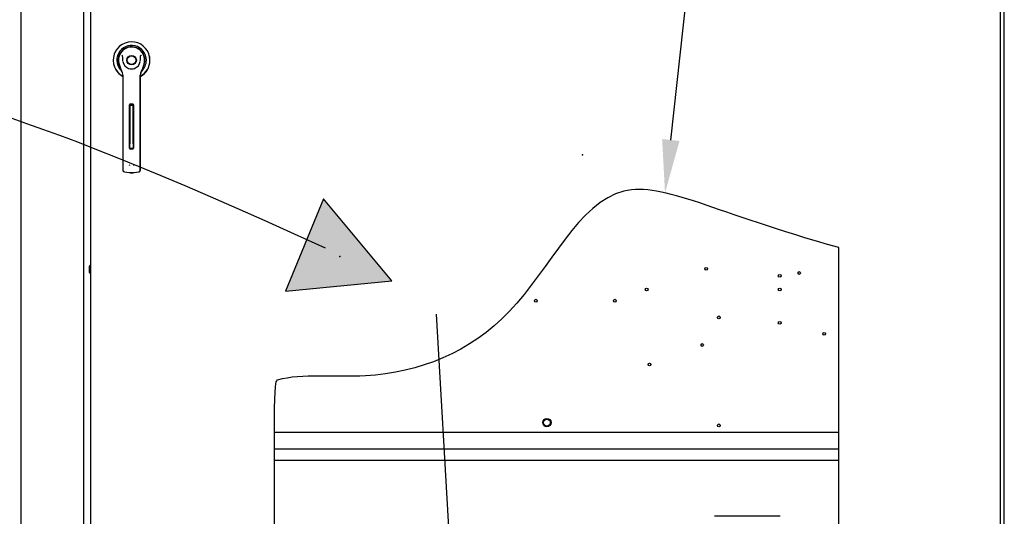
# Paper-space layout 'Layout1' of a CAD drawing. Units: inches. Extents: x 0 to 16.7, y -0.7 to 10.7.
# Drawn here: x 8.5 to 10.8, y 7.8 to 8.9 of the extents above; entities that cross this region are included whole.
import ezdxf
from ezdxf import colors
from ezdxf.entities.mleader import LeaderData, LeaderLine
from ezdxf.lldxf.tags import DXFTag
from ezdxf.math import Vec2, Vec3

# ---------------------------------------------------------------- set-up
doc = ezdxf.new("R2010")
doc.units = ezdxf.units.IN
doc.header["$MEASUREMENT"] = 0
for name, color, linetype in [('0127P-0099', 7, 'Continuous'), ('0200P-0506', 7, 'Continuous'), ('0506F-2457_BLKHD', 7, 'Continuous'), ('0506F-2465_BLKHD', 7, 'Continuous'), ('0506F-2490_BLKHD', 7, 'Continuous'), ('0506F-2491_BLKHD', 7, 'Continuous'), ('0506F-2889_-_BLK', 7, 'Continuous'), ('0506F-3009', 7, 'Continuous'), ('0712F-5223_ELECT', 7, 'Continuous'), ('0719F-3157_CAP_B', 7, 'Continuous'), ('0719F-3158_DIVID', 7, 'Continuous'), ('0719F-3159_DIVID', 7, 'Continuous'), ('26507827', 7, 'Continuous'), ('__ADD-OA001_ENGI', 7, 'Continuous'), ('__ADD-OA001_F_FI', 7, 'Continuous'), ('Default', 7, 'Continuous'), ('DV3_Default', 7, 'Continuous'), ('ZPD154KCE-TE5-42', 7, 'Continuous')]:
    doc.layers.add(name, color=color, linetype=linetype)
tags = doc.linetypes.add('CENTER2', pattern=[1.125, 0.75, -0.125, 0.125, -0.125]).pattern_tags.tags
tags[10:11] = [DXFTag(74, 4), DXFTag(75, 0), DXFTag(340, '0'), DXFTag(46, 0.0), DXFTag(50, 0.0), DXFTag(44, 0.0), DXFTag(45, 0.0)]
tags[8:9] = [DXFTag(74, 4), DXFTag(75, 0), DXFTag(340, '0'), DXFTag(46, 0.0), DXFTag(50, 0.0), DXFTag(44, 0.0), DXFTag(45, 0.0)]
tags[6:7] = [DXFTag(74, 4), DXFTag(75, 0), DXFTag(340, '0'), DXFTag(46, 0.0), DXFTag(50, 0.0), DXFTag(44, 0.0), DXFTag(45, 0.0)]
tags[4:5] = [DXFTag(74, 4), DXFTag(75, 0), DXFTag(340, '0'), DXFTag(46, 0.0), DXFTag(50, 0.0), DXFTag(44, 0.0), DXFTag(45, 0.0)]
tags = doc.linetypes.add('HIDDEN2', pattern=[0.1875, 0.125, -0.0625]).pattern_tags.tags
tags[6:7] = [DXFTag(74, 4), DXFTag(75, 0), DXFTag(340, '0'), DXFTag(46, 0.0), DXFTag(50, 0.0), DXFTag(44, 0.0), DXFTag(45, 0.0)]
tags[4:5] = [DXFTag(74, 4), DXFTag(75, 0), DXFTag(340, '0'), DXFTag(46, 0.0), DXFTag(50, 0.0), DXFTag(44, 0.0), DXFTag(45, 0.0)]

# ---------------------------------------------------------------- blocks, each defined once
blk = doc.blocks.new('SE2')
at = {"layer": 'DV3_Default', "linetype": 'Continuous'}
blk.add_hatch(color=7, dxfattribs=at).paths.add_polyline_path([(9.1453, 8.272), (9.3853, 8.2947), (9.2311, 8.4799)])
at = {"layer": '0127P-0099', "color": 7, "linetype": 'Continuous'}
blk.add_line((10.7661, 6.7132), (10.7661, 9.1632), dxfattribs=at)
at = {"layer": '0200P-0506', "color": 7, "linetype": 'Continuous'}
for p, q in [((8.7032, 8.3146), (8.7032, 8.3145)), ((8.7032, 8.3145), (8.7048, 8.3114)), ((8.7048, 8.3114), (8.7062, 8.3114))]:
    blk.add_line(p, q, dxfattribs=at)
at = {"layer": '0506F-2457_BLKHD', "color": 7, "linetype": 'Continuous'}
for p, q in [((8.5497, 6.5627), (8.5497, 9.3128)), ((8.6902, 9.3081), (8.6902, 6.5627))]:
    blk.add_line(p, q, dxfattribs=at)
at = {"layer": '0506F-2465_BLKHD', "color": 7, "linetype": 'Continuous'}
for p, q in [((8.5497, 6.5627), (8.5497, 9.3128)), ((8.6902, 9.3081), (8.6902, 6.5627))]:
    blk.add_line(p, q, dxfattribs=at)
at = {"layer": '0506F-2490_BLKHD', "color": 7, "linetype": 'Continuous'}
for p, q in [((8.5497, 6.5627), (8.5497, 9.3128)), ((8.6902, 9.3081), (8.6902, 6.5627))]:
    blk.add_line(p, q, dxfattribs=at)
at = {"layer": '0506F-2491_BLKHD', "color": 7, "linetype": 'Continuous'}
for p, q in [((8.5497, 6.5627), (8.5497, 9.3128)), ((8.6902, 9.3081), (8.6902, 6.5627))]:
    blk.add_line(p, q, dxfattribs=at)
at = {"layer": '0506F-2889_-_BLK', "color": 7, "linetype": 'Continuous'}
for p, q in [((8.5497, 6.5627), (8.5497, 9.3128)), ((8.6902, 9.3081), (8.6902, 6.5627))]:
    blk.add_line(p, q, dxfattribs=at)
at = {"layer": '0506F-3009', "color": 7, "linetype": 'Continuous'}
for p, q in [((8.5497, 6.5627), (8.5497, 9.3128)), ((8.6902, 9.3081), (8.6902, 6.5627))]:
    blk.add_line(p, q, dxfattribs=at)
at = {"layer": '0712F-5223_ELECT', "color": 7, "linetype": 'Continuous'}
for centre, radius in [((10.094, 8.322), 0.00313), ((10.2597, 8.3064), 0.00313), ((10.3034, 8.3127), 0.00313), ((9.9597, 8.2752), 0.00313), ((10.2597, 8.2752), 0.00313), ((9.7097, 8.2502), 0.00313), ((9.8878, 8.2502), 0.00313), ((10.1222, 8.2126), 0.00313), ((10.2597, 8.2002), 0.00313), ((10.3597, 8.1752), 0.00313), ((10.0847, 8.1502), 0.00313), ((9.9659, 8.1064), 0.00313), ((9.7347, 7.9752), 0.00938), ((10.1222, 7.9689), 0.00313)]:
    blk.add_circle(centre, radius, dxfattribs=at)
at = {"layer": '0719F-3157_CAP_B', "color": 7, "linetype": 'Continuous'}
blk.add_circle((9.7347, 7.9752), 0.0078, dxfattribs=at)
at = {"layer": '0719F-3158_DIVID', "color": 7, "linetype": 'Continuous'}
blk.add_line((9.1198, 7.8902), (10.3929, 7.8902), dxfattribs=at)
at = {"layer": '0719F-3159_DIVID', "color": 7, "linetype": 'Continuous'}
for p, q in [((10.3929, 7.9527), (9.1198, 7.9527)), ((10.3929, 7.9152), (9.1198, 7.9152))]:
    blk.add_line(p, q, dxfattribs=at)
at = {"layer": '26507827', "color": 7, "linetype": 'Continuous'}
for radius, start, end in [(0.0301, 74.716, 147.2162), (0.0297, 177.6561, 200.3959), (0.0413, 298.4441, 0), (0.0297, 21.3428, 44.0208), (0.0413, 0, 21.2098), (0.0413, 200.5289, 241.2794)]:
    blk.add_arc((8.7985, 8.7924), radius, start, end, dxfattribs=at)
at = {"layer": '__ADD-OA001_ENGI', "color": 7, "linetype": 'Continuous'}
for p, q in [((10.7574, 6.7137), (10.7574, 9.1637)), ((10.7659, 6.7137), (10.7659, 9.1637)), ((8.7701, 8.784), (8.773, 8.775)), ((8.8237, 8.775), (8.8265, 8.784)), ((8.8238, 8.7746), (8.8267, 8.7835)), ((8.7786, 8.7587), (8.7786, 8.6806)), ((8.818, 8.6806), (8.818, 8.7587)), ((8.8182, 8.6802), (8.8182, 8.7582)), ((8.7786, 8.6806), (8.7786, 8.5598)), ((8.7939, 8.594), (8.7939, 8.6924)), ((8.7941, 8.5936), (8.7941, 8.692)), ((8.7944, 8.6903), (8.7944, 8.693)), ((8.7944, 8.6903), (8.7944, 8.6865)), ((8.8022, 8.6903), (8.7944, 8.6903)), ((8.7944, 8.6865), (8.7944, 8.6044)), ((8.7958, 8.6944), (8.8008, 8.6944)), ((8.796, 8.6939), (8.8009, 8.6939)), ((8.8022, 8.6903), (8.8022, 8.6935)), ((8.8022, 8.6865), (8.8022, 8.6903)), ((8.8024, 8.6898), (8.8022, 8.6898)), ((8.8022, 8.6044), (8.8022, 8.6865)), ((8.8024, 8.6898), (8.8024, 8.6933)), ((8.8024, 8.686), (8.8024, 8.6898)), ((8.8024, 8.604), (8.8024, 8.686)), ((8.8027, 8.6924), (8.8027, 8.594)), ((8.818, 8.5598), (8.818, 8.6806)), ((8.8182, 8.5593), (8.8182, 8.6802)), ((8.7944, 8.5944), (8.7944, 8.6044)), ((8.7944, 8.5944), (8.7945, 8.5944)), ((8.7945, 8.594), (8.8024, 8.594)), ((8.8008, 8.592), (8.7958, 8.592)), ((8.8022, 8.6044), (8.8022, 8.5944)), ((8.8024, 8.604), (8.8024, 8.594)), ((8.7786, 8.5598), (8.7786, 8.545)), ((8.818, 8.545), (8.818, 8.5598)), ((8.8182, 8.5446), (8.8182, 8.5593)), ((8.782, 8.5411), (8.793, 8.5397)), ((8.7822, 8.5407), (8.7932, 8.5392)), ((8.8036, 8.5397), (8.8146, 8.5411)), ((8.8038, 8.5392), (8.8148, 8.5407)), ((8.7046, 8.3306), (8.703, 8.3274)), ((8.703, 8.3274), (8.703, 8.3149)), ((8.7046, 8.3306), (8.7046, 8.3118)), ((8.7062, 8.3306), (8.7046, 8.3306)), ((8.703, 8.3149), (8.7046, 8.3118))]:
    blk.add_line(p, q, dxfattribs=at)
for radius in [0.0108, 0.0108, 0.01]:
    blk.add_circle((8.7983, 8.7928), radius, dxfattribs=at)
for centre, radius, start, end in [((8.7983, 8.7928), 0.0413, 0, 241.5561), ((8.7983, 8.7928), 0.0333, 0, 228.6617), ((8.7983, 8.7928), 0.0301, 0, 209.0327), ((8.7983, 8.7928), 0.0297, 0, 204.4313), ((8.7983, 8.7928), 0.0295, 100.8198, 197.4576), ((8.7983, 8.7928), 0.0295, 90, 100.8198), ((8.7983, 8.7929), 0.0295, 79.1698, 90.0105), ((8.7983, 8.7928), 0.0295, 342.5424, 79.1802), ((8.7425, 8.7733), 0.0459, 40.3834, 42.1602), ((8.7983, 8.7928), 0.0413, 298.7205, 0), ((8.857, 8.7707), 0.0498, 137.9098, 139.5473), ((8.7983, 8.7928), 0.0333, 313.0726, 0), ((8.7983, 8.7928), 0.0301, 334.7625, 0), ((8.7985, 8.7924), 0.0295, 342.5424, 21.3225), ((8.7983, 8.7928), 0.0297, 357.6851, 0), ((8.7982, 8.783), 0.0265, 197.4369, 211.6931), ((8.7983, 8.783), 0.0266, 197.4576, 200.3436), ((8.7984, 8.7825), 0.0265, 199.3732, 199.8496), ((8.7984, 8.7825), 0.0265, 201.505, 211.6931), ((8.7983, 8.7928), 0.0197, 187.6673, 250.397), ((8.7985, 8.7924), 0.0197, 199.0092, 200.1525), ((8.7983, 8.7928), 0.0197, 250.397, 269.9997), ((8.7983, 8.7928), 0.0197, 270.0002, 289.603), ((8.7983, 8.7928), 0.0197, 289.233, 292.6822), ((8.7983, 8.7928), 0.0197, 289.603, 352.3326), ((8.7984, 8.783), 0.0265, 328.3069, 342.5631), ((8.7986, 8.7825), 0.0265, 328.3069, 342.5631), ((8.7589, 8.7587), 0.0197, 0, 31.6724), ((8.7591, 8.7582), 0.0197, 23.2937, 31.6724), ((8.8377, 8.7587), 0.0197, 148.3276, 180), ((8.8379, 8.7582), 0.0197, 148.3276, 180), ((8.7958, 8.6924), 0.00197, 90, 180), ((8.796, 8.692), 0.00197, 90, 180), ((8.8008, 8.6924), 0.00197, 0, 90), ((8.8009, 8.692), 0.00197, 28.0063, 90), ((8.7958, 8.594), 0.00197, 180, 270), ((8.796, 8.5936), 0.00197, 180, 193.7208), ((8.8008, 8.594), 0.00197, 270, 0), ((8.7991, 8.5591), 0.00668, 200.1757, 217.5346), ((8.7975, 8.5591), 0.00666, 322.4378, 339.8518), ((8.7826, 8.545), 0.00394, 180, 262.4312), ((8.7827, 8.5446), 0.00394, 197.2925, 262.4312), ((8.7983, 8.5797), 0.0404, 262.4322, 277.5678), ((8.7985, 8.5793), 0.0404, 262.4322, 277.5678), ((8.8141, 8.545), 0.00394, 277.5688, 0), ((8.8142, 8.5446), 0.00394, 277.5688, 0)]:
    blk.add_arc(centre, radius, start, end, dxfattribs=at)
for points in [[(8.7788, 8.7902), (8.7785, 8.7924), (8.7784, 8.7945), (8.7783, 8.7978), (8.7783, 8.7988), (8.7782, 8.8005), (8.7782, 8.801), (8.778, 8.8021), (8.7779, 8.8026), (8.7775, 8.803)], [(8.8178, 8.7902), (8.8181, 8.7924), (8.8182, 8.7945), (8.8183, 8.7978), (8.8183, 8.7988), (8.8184, 8.8005), (8.8184, 8.801), (8.8186, 8.8021), (8.8187, 8.8026), (8.8191, 8.803)]]:
    blk.add_open_spline(points, degree=3, knots=[0, 0, 0, 0, 0.5, 0.5, 0.75, 0.75, 0.875, 0.875, 1, 1, 1, 1], dxfattribs=at)
at = {"layer": '__ADD-OA001_F_FI', "color": 7, "linetype": 'Continuous'}
for p, q in [((8.7062, 6.5842), (8.7062, 9.2932)), ((10.3929, 6.6201), (10.3929, 8.3701)), ((9.1198, 8.0076), (9.1198, 6.6201))]:
    blk.add_line(p, q, dxfattribs=at)
blk.add_open_spline([(10.3929, 8.3701), (10.1143, 8.4472), (9.8606, 8.6014), (9.6832, 8.1821), (9.3801, 8.0606), (9.1808, 8.0867), (9.1216, 8.0697), (9.1198, 8.0076)], degree=3, knots=[0, 0, 0, 0, 0.255103, 0.55075, 0.830782, 0.992759, 1, 1, 1, 1], dxfattribs=at)
at = {"layer": 'DV3_Default', "color": 7, "linetype": 'Continuous'}
for p, q in [((9.2311, 8.4799), (9.1453, 8.272)), ((9.3853, 8.2947), (9.2311, 8.4799)), ((9.1453, 8.272), (9.3853, 8.2947))]:
    blk.add_line(p, q, dxfattribs=at)
at = {"layer": 'DV3_Default', "color": 7, "linetype": 'HIDDEN2'}
blk.add_line((9.4853, 8.2197), (9.6161, 5.9496), dxfattribs=at)
blk.add_open_spline([(5.437, 7.1181), (5.4118, 7.1917), (6.2833, 8.1923), (7.6185, 8.7363), (7.8415, 8.748), (8.195, 8.7351), (8.4731, 8.7196), (9.2348, 8.3693)], degree=3, knots=[0, 0, 0, 0, 0.0179983, 0.0482922, 0.9093975, 0.9406711, 1, 1, 1, 1], dxfattribs=at)
at = {"layer": 'DV3_Default', "color": 7, "linetype": 'Continuous'}
for p in [(9.8148, 8.5794), (9.2679, 8.3502)]:
    blk.add_point(p, dxfattribs=at)
at = {"layer": 'ZPD154KCE-TE5-42', "color": 7, "linetype": 'Continuous'}
blk.add_line((10.2606, 7.7637), (10.1123, 7.7637), dxfattribs=at)
blk = doc.blocks.new('SE4')
at = {"layer": 'Default', "color": 7, "linetype": 'CENTER2'}
for p, q in [((10.3929, 6.6201), (10.3929, 8.3701)), ((9.1198, 8.0076), (9.1198, 6.6201)), ((9.1198, 6.6201), (10.3929, 6.6201))]:
    blk.add_line(p, q, dxfattribs=at)
blk.add_open_spline([(10.3929, 8.3701), (10.1143, 8.4472), (9.8606, 8.6014), (9.6832, 8.1821), (9.3801, 8.0606), (9.1808, 8.0867), (9.1216, 8.0697), (9.1198, 8.0076)], degree=3, knots=[0, 0, 0, 0, 0.255103, 0.55075, 0.830782, 0.992759, 1, 1, 1, 1], dxfattribs=at)

psp = doc.layouts.get("Layout1")

# ---------------------------------------------------------------- block references
at = {"layer": 'Default'}
for name in ['SE2', 'SE4']:
    psp.add_blockref(name, (0, 0), dxfattribs=at)

# ---------------------------------------------------------------- leaders
at = {"layer": 'Default', "color": 7, "linetype": 'Continuous'}
ml = psp.add_multileader_mtext('Standard', dxfattribs=at)
ml.set_content('{\\pxsm0.9;\\fArial|b0||i0||c0|p34;\\W1.;CONTROL PANEL\\P}', color=256)
ml.set_leader_properties()
ml.build(insert=Vec2(0, 0))
ml.multileader.update_dxf_attribs({"dogleg_length": 0.281167, "arrow_head_size": 0.12})
ctx = ml.context
ctx.base_point, ctx.char_height, ctx.arrow_head_size, ctx.landing_gap_size = Vec3(8.378413, 9.795667), 0.12, 0.12, 0.042
notes = []
notes.append((ctx, [(0, (1, 1, 0), (10.14398, 9.795667), (-1, 0), 0.281167, [(0, [(10.001114, 8.493411)], 0, [])])]))
ctx.mtext.insert = Vec3(8.420413, 9.856687)
for ctx, leaders in notes:
    for number, flags, end, landing, length, lines in leaders:
        leader = LeaderData()
        leader.index, (leader.has_last_leader_line, leader.has_dogleg_vector, leader.attachment_direction) = number, flags
        leader.last_leader_point, leader.dogleg_vector, leader.dogleg_length = Vec3(end), Vec3(landing), length
        for number, points, colour, breaks in lines:
            line = LeaderLine()
            line.index, line.vertices, line.color, line.breaks = number, Vec3.list(points), colors.encode_raw_color(colour), breaks
            leader.lines.append(line)
        ctx.leaders.append(leader)

doc.saveas('drawing.dxf')
